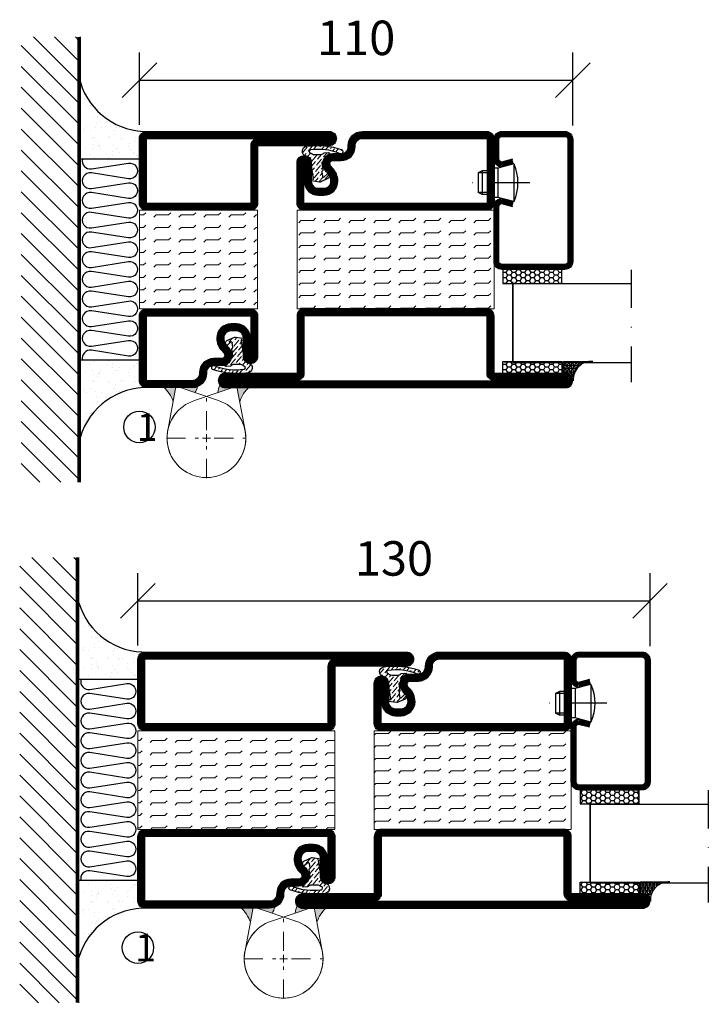
# Model space of a CAD drawing. Units: millimetres. Extents: x 2503 to 3870, y 1446 to 2776.
# Drawn here: x 3321 to 3496, y 1804 to 2054 of the extents above; entities that cross this region are included whole.
import ezdxf

# ---------------------------------------------------------------- set-up
doc = ezdxf.new("R2010")
doc.units = ezdxf.units.MM
doc.header["$LTSCALE"] = 19.36
doc.header["$PDMODE"] = 3
doc.header["$PDSIZE"] = 0.3125
doc.linetypes.add('DASHDOT', pattern=[1, 0.5, -0.25, 0, -0.25])
doc.linetypes.add('HIDDEN', pattern=[0.375, 0.25, -0.125])
doc.layers.get('0').update_dxf_attribs({"linetype": 'CONTINUOUS'})
doc.layers.get('Defpoints').update_dxf_attribs({"linetype": 'CONTINUOUS'})
for name, color, linetype in [('CENTRUM', 3, 'DASHDOT'), ('DIMENSION', 2, 'CONTINUOUS'), ('FOGNINGB', 5, 'CONTINUOUS'), ('GLAS_MED_FOGNING', 2, 'CONTINUOUS'), ('Gångjärn', 61, 'CONTINUOUS'), ('ISOLATION', 2, 'CONTINUOUS'), ('ISOLATOR', 2, 'CONTINUOUS'), ('ISOLERING', 3, 'CONTINUOUS'), ('KON', 8, 'CONTINUOUS'), ('SPKONTUR', 7, 'CONTINUOUS'), ('STALPROFIL', 1, 'CONTINUOUS')]:
    doc.layers.add(name, color=color, linetype=linetype)
doc.styles.get("Standard").update_dxf_attribs({"font": 'geniso.shx', "width": 0.7, "oblique": 15, "height": 2.5})
doc.dimstyles.new('Gen-Iso', dxfattribs={"dimtxt": 2.5, "dimasz": 2.5, "dimexe": 2, "dimexo": 1, "dimgap": 1.5, "dimtad": 1, "dimtxsty": 'Standard', "dimblk": 'OBLIQUE', "dimcen": 2.5, "dimclrd": 2, "dimclre": 2, "dimclrt": 6, "dimadec": 0, "dimazin": 0, "dimtfac": 1, "dimtmove": 0, "dimatfit": 3, "dimfxl": 1, "dimlwd": -1, "dimlwe": -1, "dimarcsym": 0})
pattern_1 = [(270, (-33.5392, 104.69716), (0.6874077, -1.190625), [0.79375, -1.5875]), (30, (-33.5392, 104.69716), (0.6874077, 1.190625), [0.79375, -1.5875]), (330, (-33.5392, 104.69716), (1.3748153, -3e-09), [-1.5875, 0.79375])]
pattern_2 = [(270, (-16.9941, 104.69716), (0.6874077, -1.190625), [0.79375, -1.5875]), (30, (-16.9941, 104.69716), (0.6874077, 1.190625), [0.79375, -1.5875]), (330, (-16.9941, 104.69716), (1.3748153, -3e-09), [-1.5875, 0.79375])]
pattern_3 = [(270, (-16.9549, 104.3988), (0.79375, -2e-15), []), (330, (-16.9549, 104.3988), (0.396875, 0.6874077), []), (30, (-16.9549, 104.3988), (-0.396875, 0.6874077), [])]

# ---------------------------------------------------------------- blocks, each defined once
blk = doc.blocks.new('*X12')
at = {"color": 0}
for p, q in [((-89, -51.88), (-77.52, -40.4)), ((-89, -46.57), (-82.83, -40.4)), ((-89, -41.27), (-88.13, -40.4)), ((-86.82, -55), (-72.22, -40.4)), ((-81.52, -55), (-66.92, -40.4)), ((-76.21, -55), (-61.61, -40.4)), ((-70.91, -55), (-56.31, -40.4)), ((-65.61, -55), (-51.01, -40.4)), ((-60.3, -55), (-45.7, -40.4)), ((-55, -55), (-40.4, -40.4)), ((-49.7, -55), (-35.1, -40.4)), ((-44.39, -55), (-29.79, -40.4)), ((-39.09, -55), (-24.49, -40.4)), ((-33.79, -55), (-19.19, -40.4)), ((-28.48, -55), (-13.88, -40.4)), ((-23.18, -55), (-8.58, -40.4)), ((-17.88, -55), (-3.28, -40.4)), ((-12.57, -55), (2.03, -40.4)), ((-7.27, -55), (7.33, -40.4)), ((-1.97, -55), (12.63, -40.4)), ((3.34, -55), (17.94, -40.4)), ((8.64, -55), (23.24, -40.4)), ((13.94, -55), (24, -44.94)), ((19.25, -55), (24, -50.25))]:
    blk.add_line(p, q, dxfattribs=at)
blk = doc.blocks.new('*X11')
at = {"color": 0}
for p, q in [((0, -24.05), (0, -24.05)), ((-6.93, -26.8), (-6.93, -26.8)), ((-6.84, -25.06), (-6.84, -25.06)), ((-6.01, -25.8), (-6.01, -25.8)), ((-6, -25.6), (-6, -25.6)), ((-5.64, -26.14), (-5.64, -26.14)), ((-5.3, -26.59), (-5.3, -26.59)), ((-4.52, -27.17), (-4.52, -27.17)), ((-2.59, -26.23), (-2.59, -26.23)), ((-1.82, -25.1), (-1.82, -25.1)), ((-1.55, -26.1), (-1.55, -26.1)), ((-0.61, -25.05), (-0.61, -25.05)), ((0.08, -25.88), (0.08, -25.88)), ((-6.93, -29.02), (-6.93, -29.02)), ((-3.9, -27.74), (-3.9, -27.74)), ((-2.96, -27.54), (-2.96, -27.54)), ((-1.91, -29.56), (-1.91, -29.56)), ((-1.7, -28.95), (-1.7, -28.95)), ((-1.54, -29.9), (-1.54, -29.9)), ((-6.13, -31.88), (-6.13, -31.88)), ((-5.23, -30.07), (-5.23, -30.07)), ((-5.09, -31.74), (-5.09, -31.74)), ((-4.39, -31.02), (-4.39, -31.02)), ((-4.38, -30.61), (-4.38, -30.61)), ((-3.46, -31.53), (-3.46, -31.53)), ((-0.74, -31.17), (-0.74, -31.17)), ((0.2, -31.49), (0.2, -31.49)), ((0.3, -31.03), (0.3, -31.03)), ((1, -30.06), (1, -30.06)), ((1.01, -30.83), (1.01, -30.83)), ((-6.81, -32.87), (-6.81, -32.87)), ((-5.82, -33.25), (-5.82, -33.25)), ((-4.27, -34.88), (-4.27, -34.88)), ((-1.57, -32.81), (-1.57, -32.81)), ((-1.35, -32.54), (-1.35, -32.54)), ((1.13, -34.68), (1.13, -34.68)), ((2.19, -33.32), (2.19, -33.32)), ((2.55, -33.65), (2.55, -33.65)), ((-6.68, -36.73), (-6.68, -36.73)), ((-4.28, -36.81), (-4.28, -36.81)), ((-3.83, -35.07), (-3.83, -35.07)), ((-3.61, -35.08), (-3.61, -35.08)), ((-3.46, -35.41), (-3.46, -35.41)), ((-3.24, -36.68), (-3.24, -36.68)), ((-2.77, -35.62), (-2.77, -35.62)), ((-1.72, -37), (-1.72, -37)), ((-1.62, -36.46), (-1.62, -36.46)), ((-1.44, -36.66), (-1.44, -36.66)), ((1.1, -36.1), (1.1, -36.1)), ((2.14, -35.97), (2.14, -35.97)), ((2.62, -35.07), (2.62, -35.07)), ((3.46, -35.61), (3.46, -35.61)), ((3.67, -36.69), (3.67, -36.69)), ((3.77, -35.75), (3.77, -35.75)), ((4.29, -35.25), (4.29, -35.25)), ((6.29, -37.07), (6.29, -37.07)), ((6.65, -37.41), (6.65, -37.41)), ((-5.96, -37.56), (-5.96, -37.56)), ((-4.14, -38.73), (-4.14, -38.73)), ((0.27, -37.55), (0.27, -37.55)), ((0.27, -38.83), (0.27, -38.83)), ((0.64, -39.16), (0.64, -39.16)), ((1.26, -38.54), (1.26, -38.54)), ((6.5, -37.54), (6.5, -37.54)), ((6.5, -38.47), (6.5, -38.47)), ((8.39, -39), (8.39, -39)), ((10.99, -39.98), (10.99, -39.98))]:
    blk.add_line(p, q, dxfattribs=at)
blk = doc.blocks.new('65_INF-B10')
at = {"layer": 'FOGNINGB', "const_width": 0.8}
blk.add_lwpolyline([(24, -40.4), (-89, -40.4)], dxfattribs=at)
at = {"layer": 'GLAS_MED_FOGNING'}
for p, q in [((-58, -25), (-58, -40)), ((-7, -25), (-7, -40))]:
    blk.add_line(p, q, dxfattribs=at)
for centre, start, end in [((-82.61, -23.14), 286.8568, 2.0678), ((17.61, -23.14), 177.9322, 253.1432)]:
    blk.add_arc(centre, 17.62, start, end, dxfattribs=at)
at = {"layer": 'ISOLERING'}
blk.add_lwpolyline([(-58, -39.44, 0.538866), (-55.52, -37.19), (-56.98, -27.81, -1.166667), (-53.02, -27.81), (-54.48, -37.19, 1.166667), (-50.52, -37.19), (-51.98, -27.81, -1.166667), (-48.02, -27.81), (-49.48, -37.19, 1.166667), (-45.52, -37.19), (-46.98, -27.81, -1.166667), (-43.02, -27.81), (-44.48, -37.19, 1.166667), (-40.52, -37.19), (-41.98, -27.81, -1.166667), (-38.02, -27.81), (-39.48, -37.19, 1.166667), (-35.52, -37.19), (-36.98, -27.81, -1.166667), (-33.02, -27.81), (-34.48, -37.19, 1.166667), (-30.52, -37.19), (-31.98, -27.81, -1.166667), (-28.02, -27.81), (-29.48, -37.19, 1.166667), (-25.52, -37.19), (-26.98, -27.81, -1.166667), (-23.02, -27.81), (-24.48, -37.19, 1.166667), (-20.52, -37.19), (-21.98, -27.81, -1.166667), (-18.02, -27.81), (-19.48, -37.19, 1.166667), (-15.52, -37.19), (-16.98, -27.81, -1.166667), (-13.02, -27.81), (-14.48, -37.19, 1.166667), (-10.52, -37.19), (-11.98, -27.81, -1.166667), (-8.02, -27.81), (-9.48, -37.19, 0.538866), (-7, -39.44, 0.538866)], format="xyb", dxfattribs=at)
at = {"layer": 'SPKONTUR'}
blk.add_line((24, -40), (-89, -40), dxfattribs=at)
at = {"layer": 'FOGNINGB'}
blk.add_blockref('*X12', (0, 0), dxfattribs=at)
at = {"layer": 'GLAS_MED_FOGNING', "xscale": -1}
blk.add_blockref('*X11', (-65, 0), dxfattribs=at)
at = {"layer": 'GLAS_MED_FOGNING'}
blk.add_blockref('*X11', (0, 0), dxfattribs=at)
blk = doc.blocks.new('SP40020')
at = {"layer": 'CENTRUM'}
blk.add_line((-13, 34.07), (-13, 18), dxfattribs=at)
at = {"layer": 'GLAS_MED_FOGNING'}
for p, q in [((-8.2, 30), (-17.8, 30)), ((-17.8, 30), (-16.73, 26)), ((-8.2, 30), (-9.27, 26)), ((-9.27, 26), (-16.73, 26)), ((-16.73, 26), (-16.73, 25)), ((-9.27, 26), (-9.27, 25)), ((-16, 23.5), (-16, 22)), ((-15.5, 23.5), (-15.5, 21)), ((-10.5, 23.5), (-10.5, 21)), ((-10, 23.5), (-10, 22)), ((-10, 22), (-16, 22)), ((-16, 22), (-15.5, 21)), ((-10.5, 21), (-15.5, 21)), ((-10, 22), (-10.5, 21))]:
    blk.add_line(p, q, dxfattribs=at)
blk.add_arc((-13, 18.93), 12.07, 66.5445, 113.4555, dxfattribs=at)
blk = doc.blocks.new('*U198')
at = {"layer": 'STALPROFIL'}
h = blk.add_hatch(dxfattribs=at)
h.set_pattern_fill('NET3', color=252, scale=0.25, angle=-90)
h.set_pattern_definition(pattern_3)
h.paths.add_polyline_path([(-58.33, 25, -0.455957), (-63.24, 20.05, -0.383307), (-61.33, 17.5), (-58.33, 17.5)])
h = blk.add_hatch(dxfattribs=at)
h.set_pattern_fill('HONEY', color=252, scale=0.25, angle=-90)
h.set_pattern_definition(pattern_2)
h.paths.add_polyline_path([(-58.37, 2.2), (-58.37, 17.2), (-61.37, 17.2), (-61.37, 2.2)])
h = blk.add_hatch(dxfattribs=at)
h.set_pattern_fill('HONEY', color=252, scale=0.25, angle=-90)
h.set_pattern_definition(pattern_1)
h.paths.add_polyline_path([(-35.04, 17.2), (-38.54, 17.2), (-38.54, 2.2), (-35.04, 2.2)])
for p, q in [((-38.56, 4.74), (-38.56, 19.74)), ((-58.56, 4.74), (-38.15, 4.74)), ((-58.15, 4.74), (-38.38, 4.74))]:
    blk.add_line(p, q)
blk.add_lwpolyline([(-58.33, 17.5), (-58.33, 25, -0.455957), (-63.24, 20.05, -0.383307), (-61.33, 17.5)], format="xyb", close=True)
for points in [[(-58.37, 2.2), (-58.37, 17.2), (-61.37, 17.2), (-61.37, 2.2)], [(-38.54, 2.2), (-38.54, 17.2), (-35.04, 17.2), (-35.04, 2.2)]]:
    blk.add_lwpolyline(points, close=True)
at = {"layer": 'CENTRUM'}
blk.add_line((-35.06, 34.74), (-63.56, 34.74), dxfattribs=at)
at = {"layer": 'FOGNINGB'}
for p, q in [((-58.56, 4.74), (-58.56, 34.74)), ((-38.56, 4.74), (-38.56, 34.74)), ((-38.56, 4.74), (-58.15, 4.74))]:
    blk.add_line(p, q, dxfattribs=at)
at = {"layer": 'GLAS_MED_FOGNING'}
blk.add_line((-58.39, 2.51), (-58.39, 4.49), dxfattribs=at)
at = {"layer": 'KON'}
for p, q in [((-58.38, 4.74), (-58.39, 4.74)), ((-58.39, 4.74), (-38.56, 4.74)), ((-58.39, 4.74), (-38.56, 4.74)), ((-38.56, 4.74), (-58.38, 4.74)), ((-38.56, 4.74), (-58.38, 4.74)), ((-38.56, 4.74), (-38.56, 4.74))]:
    blk.add_line(p, q, dxfattribs=at)
at = {"layer": 'SPKONTUR'}
for points in [[(-8.17, 4.94), (-8.98, 1.94, 0.414214), (-6.98, -0.06), (-1.98, -0.06, 0.414214), (0.02, 1.94), (0.02, 17.94, 0.414214), (-1.98, 19.94), (-32.98, 19.94, 0.414214), (-34.98, 17.94), (-34.98, 1.94, 0.414214), (-32.98, -0.06), (-18.98, -0.06, 0.414214), (-16.98, 1.94), (-17.78, 4.94)], [(-6.97, 4.62), (-7.72, 1.82, 0.36588), (-6.98, 1.19), (-1.98, 1.19, 0.414214), (-1.23, 1.94), (-1.23, 17.94, 0.414214), (-1.98, 18.69), (-32.98, 18.69, 0.414214), (-33.73, 17.94), (-33.73, 1.94, 0.414214), (-32.98, 1.19), (-18.98, 1.19, 0.36588), (-18.24, 1.82), (-18.99, 4.62)]]:
    blk.add_lwpolyline(points, format="xyb", dxfattribs=at)
at = {"layer": 'STALPROFIL', "const_width": 1.25}
blk.add_lwpolyline([(-7.57, 4.78), (-8.35, 1.87, 0.398381), (-6.98, 0.57), (-1.98, 0.57, 0.414214), (-0.6, 1.94), (-0.6, 17.94, 0.414214), (-1.98, 19.32), (-32.98, 19.32, 0.414214), (-34.35, 17.94), (-34.35, 1.94, 0.414214), (-32.98, 0.57), (-18.98, 0.57, 0.398381), (-17.6, 1.87), (-18.39, 4.78)], format="xyb", dxfattribs=at)
at = {"layer": 'GLAS_MED_FOGNING', "extrusion": (0, 0, -1), "xscale": -1, "zscale": -1}
blk.add_blockref('SP40020', (-0.02, -25.06), dxfattribs=at)
blk = doc.blocks.new('_Oblique')
at = {"color": 0, "linetype": 'ByBlock', "lineweight": -2}
blk.add_line((-0.5, -0.5), (0.5, 0.5), dxfattribs=at)
blk = doc.blocks.new('*D224')
at = {"layer": 'Defpoints', "color": 0, "lineweight": 0, "transparency": 16777216}
for p in [(3480.92, 1906.21), (3350.92, 1891.4), (3480.92, 1891.2)]:
    blk.add_point(p, dxfattribs=at)
at = {"layer": 'DIMENSION', "color": 2, "transparency": 16777216}
for p, q in [((3350.92, 1894.9), (3350.92, 1913.21)), ((3480.92, 1894.7), (3480.92, 1913.21)), ((3350.92, 1906.21), (3480.92, 1906.21))]:
    blk.add_line(p, q, dxfattribs=at)
at = {"layer": 'DIMENSION', "color": 2, "transparency": 16777216, "xscale": 8.75, "yscale": 8.75, "zscale": 8.75, "rotation": 180}
blk.add_blockref('_Oblique', (3350.92, 1906.21), dxfattribs=at)
at = {"layer": 'DIMENSION', "color": 2, "transparency": 16777216, "xscale": 8.75, "yscale": 8.75, "zscale": 8.75}
blk.add_blockref('_Oblique', (3480.92, 1906.21), dxfattribs=at)
at = {"layer": 'DIMENSION', "color": 6, "lineweight": 0, "transparency": 16777216, "insert": (3415.92, 1915.83), "char_height": 8.75, "attachment_point": 5}
blk.add_mtext('130', dxfattribs=at)
blk = doc.blocks.new('*U222')
at = {"layer": 'CENTRUM', "color": 0, "linetype": 'HIDDEN', "lineweight": 0, "transparency": 16777216}
for p, q in [((0, 2), (0, 10.12)), ((-10.12, 0), (-2, 0)), ((2, 0), (10.12, 0)), ((0, -10.12), (0, -2))]:
    blk.add_line(p, q, dxfattribs=at)
at = {"layer": 'CENTRUM', "color": 0, "linetype": 'Continuous', "lineweight": 0, "transparency": 16777216}
for p, q in [((-1, 0), (1, 0)), ((0, -1), (0, 1))]:
    blk.add_line(p, q, dxfattribs=at)
blk = doc.blocks.new('*U186')
at = {"layer": 'STALPROFIL'}
h = blk.add_hatch(dxfattribs=at)
h.set_pattern_fill('NET3', color=252, scale=0.25, angle=-90)
h.set_pattern_definition(pattern_3)
h.paths.add_polyline_path([(-58.33, 25, -0.455957), (-63.24, 20.05, -0.383307), (-61.33, 17.5), (-58.33, 17.5)])
h = blk.add_hatch(dxfattribs=at)
h.set_pattern_fill('HONEY', color=252, scale=0.25, angle=-90)
h.set_pattern_definition(pattern_2)
h.paths.add_polyline_path([(-58.37, 2.2), (-58.37, 17.2), (-61.37, 17.2), (-61.37, 2.2)])
h = blk.add_hatch(dxfattribs=at)
h.set_pattern_fill('HONEY', color=252, scale=0.25, angle=-90)
h.set_pattern_definition(pattern_1)
h.paths.add_polyline_path([(-35.04, 17.2), (-38.54, 17.2), (-38.54, 2.2), (-35.04, 2.2)])
for p, q in [((-38.56, 4.74), (-38.56, 19.74)), ((-58.56, 4.74), (-38.15, 4.74)), ((-58.15, 4.74), (-38.38, 4.74))]:
    blk.add_line(p, q)
blk.add_lwpolyline([(-58.33, 17.5), (-58.33, 25, -0.455957), (-63.24, 20.05, -0.383307), (-61.33, 17.5)], format="xyb", close=True)
for points in [[(-58.37, 2.2), (-58.37, 17.2), (-61.37, 17.2), (-61.37, 2.2)], [(-38.54, 2.2), (-38.54, 17.2), (-35.04, 17.2), (-35.04, 2.2)]]:
    blk.add_lwpolyline(points, close=True)
at = {"layer": 'CENTRUM'}
blk.add_line((-35.06, 34.74), (-63.56, 34.74), dxfattribs=at)
at = {"layer": 'FOGNINGB'}
for p, q in [((-58.56, 4.74), (-58.56, 34.74)), ((-38.56, 4.74), (-38.56, 34.74)), ((-38.56, 4.74), (-58.15, 4.74))]:
    blk.add_line(p, q, dxfattribs=at)
at = {"layer": 'GLAS_MED_FOGNING'}
blk.add_line((-58.39, 2.51), (-58.39, 4.49), dxfattribs=at)
at = {"layer": 'KON'}
for p, q in [((-58.38, 4.74), (-58.39, 4.74)), ((-58.39, 4.74), (-38.56, 4.74)), ((-58.39, 4.74), (-38.56, 4.74)), ((-38.56, 4.74), (-58.38, 4.74)), ((-38.56, 4.74), (-58.38, 4.74)), ((-38.56, 4.74), (-38.56, 4.74))]:
    blk.add_line(p, q, dxfattribs=at)
at = {"layer": 'SPKONTUR'}
for points in [[(-8.17, 4.94), (-8.98, 1.94, 0.414214), (-6.98, -0.06), (-1.98, -0.06, 0.414214), (0.02, 1.94), (0.02, 17.94, 0.414214), (-1.98, 19.94), (-32.98, 19.94, 0.414214), (-34.98, 17.94), (-34.98, 1.94, 0.414214), (-32.98, -0.06), (-18.98, -0.06, 0.414214), (-16.98, 1.94), (-17.78, 4.94)], [(-6.97, 4.62), (-7.72, 1.82, 0.36588), (-6.98, 1.19), (-1.98, 1.19, 0.414214), (-1.23, 1.94), (-1.23, 17.94, 0.414214), (-1.98, 18.69), (-32.98, 18.69, 0.414214), (-33.73, 17.94), (-33.73, 1.94, 0.414214), (-32.98, 1.19), (-18.98, 1.19, 0.36588), (-18.24, 1.82), (-18.99, 4.62)]]:
    blk.add_lwpolyline(points, format="xyb", dxfattribs=at)
at = {"layer": 'STALPROFIL', "const_width": 1.25}
blk.add_lwpolyline([(-7.57, 4.78), (-8.35, 1.87, 0.398381), (-6.98, 0.57), (-1.98, 0.57, 0.414214), (-0.6, 1.94), (-0.6, 17.94, 0.414214), (-1.98, 19.32), (-32.98, 19.32, 0.414214), (-34.35, 17.94), (-34.35, 1.94, 0.414214), (-32.98, 0.57), (-18.98, 0.57, 0.398381), (-17.6, 1.87), (-18.39, 4.78)], format="xyb", dxfattribs=at)
at = {"layer": 'GLAS_MED_FOGNING', "extrusion": (0, 0, -1), "xscale": -1, "zscale": -1}
blk.add_blockref('SP40020', (-0.02, -25.06), dxfattribs=at)
blk = doc.blocks.new('*D230')
at = {"layer": 'Defpoints', "color": 0, "lineweight": 0, "transparency": 16777216}
for p in [(3461.32, 2038.31), (3351.32, 2023.5), (3461.32, 2023.3)]:
    blk.add_point(p, dxfattribs=at)
at = {"layer": 'DIMENSION', "color": 2, "transparency": 16777216}
for p, q in [((3351.32, 2027), (3351.32, 2045.31)), ((3461.32, 2026.8), (3461.32, 2045.31)), ((3351.32, 2038.31), (3461.32, 2038.31))]:
    blk.add_line(p, q, dxfattribs=at)
at = {"layer": 'DIMENSION', "color": 2, "transparency": 16777216, "xscale": 8.75, "yscale": 8.75, "zscale": 8.75, "rotation": 180}
blk.add_blockref('_Oblique', (3351.32, 2038.31), dxfattribs=at)
at = {"layer": 'DIMENSION', "color": 2, "transparency": 16777216, "xscale": 8.75, "yscale": 8.75, "zscale": 8.75}
blk.add_blockref('_Oblique', (3461.32, 2038.31), dxfattribs=at)
at = {"layer": 'DIMENSION', "color": 6, "lineweight": 0, "transparency": 16777216, "insert": (3406.32, 2047.93), "char_height": 8.75, "attachment_point": 5}
blk.add_mtext('110', dxfattribs=at)
blk = doc.blocks.new('*U223')
at = {"layer": 'CENTRUM', "color": 0, "linetype": 'HIDDEN', "lineweight": 0, "transparency": 16777216}
for p, q in [((0, 2), (0, 10.12)), ((-10.12, 0), (-2, 0)), ((2, 0), (10.12, 0)), ((0, -10.12), (0, -2))]:
    blk.add_line(p, q, dxfattribs=at)
at = {"layer": 'CENTRUM', "color": 0, "linetype": 'Continuous', "lineweight": 0, "transparency": 16777216}
for p, q in [((-1, 0), (1, 0)), ((0, -1), (0, 1))]:
    blk.add_line(p, q, dxfattribs=at)
blk = doc.blocks.new('3010')
at = {"layer": 'SPKONTUR'}
blk.add_lwpolyline([(-8.4, 11.9), (-8.4, 11.89), (-8.4, 11.9, -0.414214), (-5.9, 14.4), (-3.8, 14.4, 0.414214), (-2, 16.2), (-2, 16.4, -0.414214), (1.6, 20), (13.2, 20, -0.414214), (15, 18.2), (15, 1.8, -0.414214), (13.2, 0), (-13.2, 0, -0.414214), (-15, 1.8), (-15, 12.1, -0.414214), (-13.2, 13.9), (-13.2, 13.9, -0.414214), (-11.4, 12.1), (-11.4, 7.4, 0.414214), (-9.6, 5.6), (-8.2, 5.6, 0.414214), (-6.4, 7.4, 0.198912), (-7.28, 9.52), (-7.52, 9.76, -0.198912), (-8.4, 11.89)], format="xyb", dxfattribs=at)
blk.add_lwpolyline([(-6.65, 11.89), (-6.65, 11.9, -0.414214), (-5.9, 12.65), (-3.8, 12.65, 0.414214), (-0.25, 16.2), (-0.25, 16.4, -0.414214), (1.6, 18.25), (13.2, 18.25, -0.414214), (13.25, 18.2), (13.25, 1.8, -0.414214), (13.2, 1.75), (-13.2, 1.75, -0.414214), (-13.25, 1.8), (-13.25, 12.1, -0.413618), (-13.2, 12.15, -0.41358), (-13.15, 12.1), (-13.15, 7.4, 0.414214), (-9.6, 3.85), (-8.2, 3.85, 0.414214), (-4.65, 7.4, 0.198912), (-6.04, 10.76), (-6.28, 11, -0.198912)], format="xyb", close=True, dxfattribs=at)
at = {"layer": 'STALPROFIL', "const_width": 1.75}
blk.add_lwpolyline([(-7.52, 11.89), (-7.52, 11.9, -0.414214), (-5.9, 13.53), (-3.8, 13.53, 0.414214), (-1.13, 16.2), (-1.13, 16.4, -0.414214), (1.6, 19.12), (13.2, 19.12, -0.414214), (14.12, 18.2), (14.12, 1.8, -0.414214), (13.2, 0.88), (-13.2, 0.88, -0.414214), (-14.12, 1.8), (-14.12, 12.1, -0.414214), (-13.2, 13.02, -0.414214), (-12.28, 12.1), (-12.28, 7.4, 0.414214), (-9.6, 4.73), (-8.2, 4.73, 0.414214), (-5.52, 7.4, 0.198912), (-6.66, 10.14), (-6.9, 10.38, -0.198912)], format="xyb", close=True, dxfattribs=at)
blk = doc.blocks.new('SP40035')
at = {"layer": 'GLAS_MED_FOGNING', "lineweight": 0}
h = blk.add_hatch(dxfattribs=at)
h.set_pattern_fill('ANSI36', color=256, scale=0.25, angle=5, style=0)
h.set_pattern_definition([(50, (1250, -935), (0.2848244, 1.57429627), [1.984375, -0.396875, 0, -0.396875])])
h.paths.add_polyline_path([(6.28, 11.93, -0.354119), (6.48, 12.26), (6.63, 12.32, -0.206482), (7.71, 13.98, -0.042559), (8.12, 14.28, 0.7927), (8, 14.65), (6.9, 14.56, 0.177741), (6.78, 14.5), (6.71, 14.43, -0.198912), (6, 14.14), (4.43, 14.14, -0.155409), (3.85, 14.32, 0.0327), (3.54, 14.52, -0.977099), (3.45, 15.32, -0.132977), (10.82, 14.45, 0.048391), (10.91, 14.4), (11.2, 14.4, 0.020293), (11.35, 14.41, 0.593297), (11.43, 15.37, 0.066094), (6.59, 16.4), (3.67, 16.4, 0.01672), (2.43, 16.26, 0.695311), (1.97, 13.89, -0.169939), (3.05, 13.4, -0.085808), (3.42, 12.96), (3.44, 12.83, -0.105307), (3.6, 12.1), (3.6, 11.85), (4.21, 8.01, -0.463822), (4.11, 7.89), (3.86, 8.02, 0.250947), (3.6, 7.77), (3.6, 7.54, 0.062275), (3.64, 7.45), (5.74, 7.16, 0.129372), (5.89, 7.19), (7.85, 8.08, 0.605976), (7.76, 9.28), (6.8, 8.41, -0.440011), (6.44, 8.66), (6.29, 9.75, -0.305731), (6.38, 9.95), (6.43, 9.98, 0.305731), (6.53, 10.18)])
at = {"layer": 'ISOLATION', "flags": 128}
blk.add_lwpolyline([(2.43, 16.26, -0.122178), (11.43, 15.37, -1), (10.82, 14.45, 0.13322), (3.44, 15.32, 0.960853), (3.54, 14.52, -0.0327), (3.85, 14.32, 0.155409), (4.43, 14.14), (6, 14.14, 0.198912), (6.71, 14.43), (6.78, 14.5, -0.177741), (6.9, 14.56), (8, 14.65, -0.7927), (8.12, 14.28, 0.196607), (6.77, 12.46, -0.247298), (6.64, 12.32), (6.48, 12.26, 0.354119), (6.28, 11.93), (6.53, 10.18, -0.305731), (6.43, 9.98), (6.38, 9.95, 0.305731), (6.29, 9.75), (6.44, 8.66, 0.440011), (6.8, 8.41), (7.76, 9.28, -0.605976), (7.85, 8.08), (5.85, 7.18, -0.094896), (5.74, 7.16), (3.64, 7.45, -0.501378), (3.86, 8.02), (4.11, 7.89, 0.453318), (4.21, 8.01), (3.42, 12.96, 0.212342), (2.3, 13.75, -0.806331)], format="xyb", close=True, dxfattribs=at)
blk = doc.blocks.new('3021')
at = {"layer": 'SPKONTUR'}
for points in [[(-15, -16.4), (-15, -1.8, -0.414214), (-13.2, 0), (13.2, 0, -0.414214), (15, -1.8), (15, -18.2, -0.414214), (13.2, -20), (-33.2, -20, -0.414214), (-35, -18.2), (-35, -18.2, -0.414214), (-33.2, -16.4)], [(-13.25, -16.4), (-13.25, -1.8, -0.414214), (-13.2, -1.75), (13.2, -1.75, -0.414214), (13.25, -1.8), (13.25, -18.2, -0.414214), (13.2, -18.25), (-33.2, -18.25, -0.413618), (-33.25, -18.2, -0.413579), (-33.2, -18.15), (-15, -18.15, 0.414214)]]:
    blk.add_lwpolyline(points, format="xyb", close=True, dxfattribs=at)
at = {"layer": 'STALPROFIL', "const_width": 1.75}
blk.add_lwpolyline([(-14.13, -16.4), (-14.13, -1.8, -0.414214), (-13.2, -0.87), (13.2, -0.87, -0.414214), (14.12, -1.8), (14.12, -18.2, -0.414214), (13.2, -19.12), (-33.2, -19.12, -0.414214), (-34.13, -18.2, -0.414214), (-33.2, -17.27), (-15, -17.27, 0.414214)], format="xyb", close=True, dxfattribs=at)
blk = doc.blocks.new('53025')
at = {"layer": 'ISOLATOR', "lineweight": 0}
h = blk.add_hatch(dxfattribs=at)
h.set_pattern_fill('FLEX', color=256, scale=0.5, style=0)
h.set_pattern_definition([(0, (210, -950.0312), (0, 3.175), [3.175, -3.175]), (45, (213.175, -950.0312), (2e-16, 3.175), [0.79375, -2.902628, 0.79375, -4.490128])])
h.paths.add_polyline_path([(-15, 0), (15, 0), (15, 25), (-15, 25)])
blk.add_lwpolyline([(-15, 0), (15, 0), (15, 25), (-15, 25)], close=True, dxfattribs=at)
blk = doc.blocks.new('*U185')
at = {"lineweight": 0, "rotation": 180}
for name, p in [('3021', (10, 45)), ('53025', (10, 45)), ('3010', (10, 20)), ('SP40035', (25, 20))]:
    blk.add_blockref(name, p, dxfattribs=at)
blk = doc.blocks.new('5010')
at = {"layer": 'SPKONTUR'}
blk.add_lwpolyline([(-8.4, 11.9), (-8.4, 11.89), (-8.4, 11.9, -0.414214), (-5.9, 14.4), (-3.8, 14.4, 0.414214), (-2, 16.2), (-2, 16.4, -0.414214), (1.6, 20), (33.2, 20, -0.414214), (35, 18.2), (35, 1.8, -0.414214), (33.2, 0), (-13.2, 0, -0.414214), (-15, 1.8), (-15, 12.1, -0.414214), (-13.2, 13.9), (-13.2, 13.9, -0.414214), (-11.4, 12.1), (-11.4, 7.4, 0.414214), (-9.6, 5.6), (-8.2, 5.6, 0.414214), (-6.4, 7.4, 0.198912), (-7.28, 9.52), (-7.52, 9.76, -0.198912), (-8.4, 11.89)], format="xyb", dxfattribs=at)
blk.add_lwpolyline([(-6.65, 11.89), (-6.65, 11.9, -0.414214), (-5.9, 12.65), (-3.8, 12.65, 0.414214), (-0.25, 16.2), (-0.25, 16.4, -0.414214), (1.6, 18.25), (33.2, 18.25, -0.414214), (33.25, 18.2), (33.25, 1.8, -0.414214), (33.2, 1.75), (-13.2, 1.75, -0.414214), (-13.25, 1.8), (-13.25, 12.1, -0.413618), (-13.2, 12.15, -0.41358), (-13.15, 12.1), (-13.15, 7.4, 0.414214), (-9.6, 3.85), (-8.2, 3.85, 0.414214), (-4.65, 7.4, 0.198912), (-6.04, 10.76), (-6.28, 11, -0.198912)], format="xyb", close=True, dxfattribs=at)
at = {"layer": 'STALPROFIL', "const_width": 1.75}
blk.add_lwpolyline([(-7.52, 11.89), (-7.52, 11.9, -0.414214), (-5.9, 13.53), (-3.8, 13.53, 0.414214), (-1.13, 16.2), (-1.13, 16.4, -0.414214), (1.6, 19.12), (33.2, 19.12, -0.414214), (34.12, 18.2), (34.12, 1.8, -0.414214), (33.2, 0.88), (-13.2, 0.88, -0.414214), (-14.12, 1.8), (-14.12, 12.1, -0.414214), (-13.2, 13.02, -0.414214), (-12.28, 12.1), (-12.28, 7.4, 0.414214), (-9.6, 4.73), (-8.2, 4.73, 0.414214), (-5.52, 7.4, 0.198912), (-6.66, 10.14), (-6.9, 10.38, -0.198912)], format="xyb", close=True, dxfattribs=at)
blk = doc.blocks.new('55025')
at = {"layer": 'ISOLATOR', "lineweight": 0}
h = blk.add_hatch(dxfattribs=at)
h.set_pattern_fill('FLEX', color=256, scale=0.5, style=0)
h.set_pattern_definition([(0, (230, -950.0312), (0, 3.175), [3.175, -3.175]), (45, (233.175, -950.0312), (2e-16, 3.175), [0.79375, -2.902628, 0.79375, -4.490128])])
h.paths.add_polyline_path([(35, 0), (35, 25), (-15, 25), (-15, 0)])
blk.add_lwpolyline([(-15, 0), (35, 0), (35, 25), (-15, 25)], close=True, dxfattribs=at)
blk = doc.blocks.new('5022')
at = {"layer": 'SPKONTUR', "flags": 128}
blk.add_lwpolyline([(-15, -1.8), (-15, -16.4), (-33.2, -16.4, 0.414214), (-35, -18.2), (-35, -18.2, 0.414214), (-33.2, -20), (53.2, -20, 0.414214), (55, -18.2), (55, -18.2, 0.414214), (53.2, -16.4), (35, -16.4), (35, -1.8, 0.414214), (33.2, 0), (-13.2, 0, 0.414214)], format="xyb", close=True, dxfattribs=at)
at = {"layer": 'SPKONTUR'}
for points in [[(10, -18.25), (53.2, -18.25, 0.413617), (53.25, -18.2, 0.413581), (53.2, -18.15), (35, -18.15, -0.414214), (33.25, -16.4), (33.25, -1.8, 0.414214), (33.2, -1.75), (10, -1.75), (-13.2, -1.75, 0.414214), (-13.25, -1.8), (-13.25, -16.4, -0.414214), (-15, -18.15), (-33.2, -18.15, 0.413629), (-33.25, -18.2, 0.413569), (-33.2, -18.25)], [(53.2, -18.25), (53.2, -18.25, 0.413617), (53.25, -18.2, 0.413581), (53.2, -18.15), (35, -18.15, -0.414214), (33.25, -16.4), (33.25, -1.8, 0.414214), (33.2, -1.75), (33.2, -1.75), (-13.2, -1.75, 0.414214), (-13.25, -1.8), (-13.25, -16.4, -0.414214), (-15, -18.15), (-33.2, -18.15, 0.413629), (-33.25, -18.2, 0.413569), (-33.2, -18.25)]]:
    blk.add_lwpolyline(points, format="xyb", close=True, dxfattribs=at)
at = {"layer": 'STALPROFIL', "const_width": 1.75, "flags": 128}
blk.add_lwpolyline([(53.2, -17.28), (35, -17.28, -0.414214), (34.12, -16.4), (34.12, -1.8, 0.414214), (33.2, -0.88), (33.2, -0.88), (-13.2, -0.88, 0.414214), (-14.12, -1.8), (-14.12, -16.4, -0.414214), (-15, -17.28), (-33.2, -17.28, 0.414214), (-34.12, -18.2, 0.414214), (-33.2, -19.12), (53.2, -19.12, 0.414214), (54.12, -18.2, 0.414214)], format="xyb", close=True, dxfattribs=at)
blk.add_lwpolyline([(53.2, -19.12), (53.2, -19.12)], dxfattribs=at)
blk = doc.blocks.new('*U216')
at = {"lineweight": 0}
for name, p in [('5010', (-10, -20)), ('SP40035', (-25, -20)), ('55025', (-10, -45)), ('5022', (-10, -45))]:
    blk.add_blockref(name, p, dxfattribs=at)
blk = doc.blocks.new('5021')
at = {"layer": 'SPKONTUR'}
for points in [[(-15, -16.4), (-15, -1.8, -0.414214), (-13.2, 0), (33.2, 0, -0.414214), (35, -1.8), (35, -18.2, -0.414214), (33.2, -20), (-33.2, -20, -0.414214), (-35, -18.2), (-35, -18.2, -0.414214), (-33.2, -16.4)], [(-13.25, -16.4), (-13.25, -1.8, -0.414214), (-13.2, -1.75), (33.2, -1.75, -0.414214), (33.25, -1.8), (33.25, -18.2, -0.414214), (33.2, -18.25), (-33.2, -18.25, -0.413618), (-33.25, -18.2, -0.413579), (-33.2, -18.15), (-15, -18.15, 0.414214)]]:
    blk.add_lwpolyline(points, format="xyb", close=True, dxfattribs=at)
at = {"layer": 'STALPROFIL', "const_width": 1.75}
blk.add_lwpolyline([(-14.13, -16.4), (-14.13, -1.8, -0.414214), (-13.2, -0.87), (33.2, -0.87, -0.414214), (34.12, -1.8), (34.12, -18.2, -0.414214), (33.2, -19.12), (-33.2, -19.12, -0.414214), (-34.13, -18.2, -0.414214), (-33.2, -17.27), (-15, -17.27, 0.414214)], format="xyb", close=True, dxfattribs=at)
blk = doc.blocks.new('*U217')
at = {"lineweight": 0, "rotation": 180}
for name, p in [('5021', (10, 45)), ('55025', (10, 45)), ('5010', (10, 20)), ('SP40035', (25, 20))]:
    blk.add_blockref(name, p, dxfattribs=at)
blk = doc.blocks.new('*U213')
at = {"lineweight": 0}
for name, p in [('5010', (-10, -20)), ('SP40035', (-25, -20)), ('55025', (-10, -45)), ('5022', (-10, -45))]:
    blk.add_blockref(name, p, dxfattribs=at)

msp = doc.modelspace()

# ---------------------------------------------------------------- hatches: boundary and pattern name
at = {"layer": 'Gångjärn', "lineweight": 0}
h = msp.add_hatch(color=256, dxfattribs=at)
h.dxf.hatch_style = 1
h.paths.add_polyline_path([(3360.487, 1960.087, -0.3143033), (3360.9, 1960.482), (3357.39, 1960.482, -0.138841), (3359.863, 1956.731)])
h = msp.add_hatch(color=256, dxfattribs=at)
h.dxf.hatch_style = 1
h.paths.add_polyline_path([(3361.144, 1960.459, 0.0474339), (3361.052, 1960.482), (3365.315, 1960.482, 0.0593394), (3366.02, 1960.566, -0.1144061), (3365.377, 1959.029)])
h = msp.add_hatch(color=256, dxfattribs=at)
h.dxf.hatch_style = 1
h.paths.add_polyline_path([(3371.754, 1960.921, 0.1989124), (3372.814, 1960.482), (3375.577, 1960.482, 0.0392187), (3375.501, 1960.464), (3371.253, 1959.029, -0.1169454)])
h = msp.add_hatch(color=256, dxfattribs=at)
h.dxf.hatch_style = 1
h.paths.add_polyline_path([(3376.146, 1960.072, 0.3227956), (3375.73, 1960.482), (3379.24, 1960.482, 0.138841), (3376.767, 1956.731)])
h = msp.add_hatch(color=256, dxfattribs=at)
h.dxf.hatch_style = 1
h.paths.add_polyline_path([(3380.087, 1827.988, -0.3143033), (3380.5, 1828.383), (3376.99, 1828.383, -0.138841), (3379.463, 1824.632)])
h = msp.add_hatch(color=256, dxfattribs=at)
h.dxf.hatch_style = 1
h.paths.add_polyline_path([(3380.744, 1828.36, 0.0474339), (3380.652, 1828.383), (3384.915, 1828.383, 0.0593394), (3385.62, 1828.467, -0.1144061), (3384.977, 1826.93)])
h = msp.add_hatch(color=256, dxfattribs=at)
h.dxf.hatch_style = 1
h.paths.add_polyline_path([(3391.354, 1828.822, 0.1989124), (3392.414, 1828.383), (3395.177, 1828.383, 0.0392187), (3395.101, 1828.365), (3390.853, 1826.93, -0.1169454)])
h = msp.add_hatch(color=256, dxfattribs=at)
h.dxf.hatch_style = 1
h.paths.add_polyline_path([(3395.746, 1827.972, 0.3227956), (3395.33, 1828.383), (3398.84, 1828.383, 0.138841), (3396.367, 1824.632)])

# ---------------------------------------------------------------- linework, layer by layer
at = {"layer": 'GLAS_MED_FOGNING'}
for centre in [(3351.315, 1950.297), (3350.915, 1818.198)]:
    msp.add_circle(centre, 4, dxfattribs=at)
at = {"layer": 'Gångjärn', "lineweight": 0}
for p, q in [((3360.487, 1960.087), (3358.513, 1949.46)), ((3371.37, 1957.004), (3361.129, 1960.464)), ((3365.261, 1957.004), (3375.501, 1960.464)), ((3376.144, 1960.087), (3378.118, 1949.46)), ((3380.087, 1827.988), (3378.113, 1817.36)), ((3390.97, 1824.905), (3380.729, 1828.365)), ((3384.861, 1824.905), (3395.101, 1828.365)), ((3395.744, 1827.988), (3397.718, 1817.36))]:
    msp.add_line(p, q, dxfattribs=at)
for centre, radius, start, end in [((3352.003, 1954.24), 8.245, 17.5878, 49.20568), ((3360.977, 1959.988), 0.5, 72.21469, 168.59406), ((3360.977, 1959.988), 0.5, 72.21469, 168.59406), ((3360.977, 1959.988), 0.5, 72.21469, 168.59406), ((3362.383, 1961.184), 3.689, 324.24937, 350.35582), ((3375.493, 1958.919), 4.241, 151.83725, 178.51797), ((3375.654, 1959.988), 0.5, 11.40594, 107.78531), ((3375.654, 1959.988), 0.5, 11.40594, 107.78531), ((3375.654, 1959.988), 0.5, 11.40594, 107.78531), ((3384.627, 1954.24), 8.245, 130.79432, 162.4122), ((3368.315, 1947.482), 10, 107.78531, 41.81031), ((3368.315, 1947.482), 10, 138.18969, 72.21469), ((3371.603, 1822.141), 8.245, 17.5878, 49.20568), ((3380.577, 1827.889), 0.5, 72.21469, 168.59406), ((3380.577, 1827.889), 0.5, 72.21469, 168.59406), ((3380.577, 1827.889), 0.5, 72.21469, 168.59406), ((3381.983, 1829.085), 3.689, 324.24937, 350.35582), ((3395.093, 1826.82), 4.241, 151.83725, 178.51797), ((3395.254, 1827.889), 0.5, 11.40594, 107.78531), ((3395.254, 1827.889), 0.5, 11.40594, 107.78531), ((3395.254, 1827.889), 0.5, 11.40594, 107.78531), ((3404.227, 1822.141), 8.245, 130.79432, 162.4122), ((3387.915, 1815.383), 10, 107.78531, 41.81031), ((3387.915, 1815.383), 10, 138.18969, 72.21469)]:
    msp.add_arc(centre, radius, start, end, dxfattribs=at)

# ---------------------------------------------------------------- block references
for name, p in [('*U216', (3416.315, 2025.302)), ('*U213', (3435.915, 1893.202))]:
    msp.add_blockref(name, p)
at = {"lineweight": 0, "xscale": -1, "rotation": 270}
for name, p in [('*U186', (3441.375, 2025.279)), ('*U198', (3460.975, 1893.18))]:
    msp.add_blockref(name, p, dxfattribs=at)
at = {"lineweight": 0}
msp.add_blockref('*U217', (3375.915, 1828.206), dxfattribs=at)
at = {"layer": 'CENTRUM', "linetype": 'HIDDEN', "lineweight": 0}
for name, p in [('*U223', (3368.315, 1947.482)), ('*U222', (3387.915, 1815.383))]:
    msp.add_blockref(name, p, dxfattribs=at)
at = {"layer": 'GLAS_MED_FOGNING', "rotation": 270}
for p in [(3376.315, 1960.306), (3375.915, 1828.207)]:
    msp.add_blockref('65_INF-B10', p, dxfattribs=at)
at = {"layer": 'ISOLATION'}
msp.add_blockref('*U185', (3356.315, 1960.305), dxfattribs=at)

# ---------------------------------------------------------------- texts
at = {"layer": 'CENTRUM', "char_height": 7, "width": 8.75, "attachment_point": 1}
for insert in [(3350.611, 1953.8), (3350.211, 1821.701)]:
    msp.add_mtext('{\\C6;1}', dxfattribs=dict(at, insert=insert))

# ---------------------------------------------------------------- dimensions: what is measured, and where the dimension line sits
at = {"layer": 'DIMENSION', "lineweight": 0}
for base, p1, p2, picture, middle in [((3461.315, 2038.308), (3351.315, 2023.503), (3461.315, 2023.301), '*D230', (3406.315, 2047.933)), ((3480.915, 1906.209), (3350.915, 1891.404), (3480.915, 1891.202), '*D224', (3415.915, 1915.834))]:
    dim = msp.add_linear_dim(base=base, p1=p1, p2=p2, dimstyle='Gen-Iso', dxfattribs=at)
    dim.commit()
    dim.dimension.update_dxf_attribs({"geometry": picture, "text_midpoint": middle})

doc.saveas('drawing.dxf')
